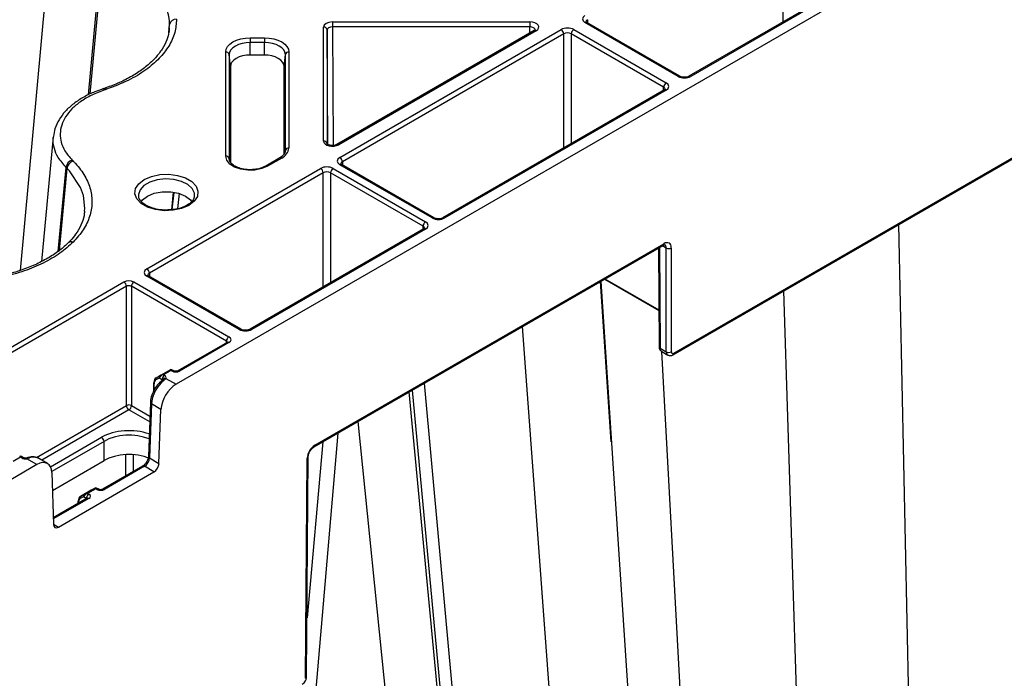
# Model space of a CAD drawing. Units: millimetres. Extents: x -3755 to 33020, y -27287 to -12744.
# Drawn here: x 31043 to 31182, y -22925 to -22832 of the extents above; entities that cross this region are included whole.
import ezdxf

# ---------------------------------------------------------------- set-up
doc = ezdxf.new("R2010")
doc.units = ezdxf.units.MM
doc.header["$LTSCALE"] = 2
for name, color, linetype in [('ACO DIM', 10, 'Continuous'), ('DUENN-18', 10, 'Continuous'), ('SICHTBAR', 10, 'Continuous')]:
    doc.layers.add(name, color=color, linetype=linetype)

# ---------------------------------------------------------------- blocks, each defined once
blk = doc.blocks.new('A$C0FAC68E5')
at = {"layer": 'DUENN-18'}
for p, q in [((-78.64, 522.09), (-83.32, 470.59)), ((-73.7, 495.36), (-71.89, 514.73)), ((-73.43, 495.49), (-71.65, 514.65)), ((38.81, 514.02), (11.04, 497.99)), ((39.06, 513.99), (11.29, 497.96)), ((-3.28, 505.97), (-3.28, 505.52)), ((-62.37, 504.13), (-62.25, 505.29)), ((-62.35, 504.65), (-62.32, 504.83)), ((-62.32, 504.83), (-62.25, 505.29)), ((-62.3, 504.82), (-62.28, 504.82)), ((-40.52, 488.85), (-40.52, 504.93)), ((-40.02, 504.53), (-40.02, 488.45)), ((-39.93, 488.39), (-40.02, 504.53)), ((-39.27, 505.65), (-11.41, 505.65)), ((-11.41, 504.96), (-39.27, 504.96)), ((-39.27, 504.96), (-39.18, 488.23)), ((-10.78, 504.45), (-38.63, 488.37)), ((-10.53, 504.42), (-38.38, 488.34)), ((-38.22, 486.54), (-6.98, 504.58)), ((-11.42, 504.07), (-11.41, 504.96)), ((-5.21, 504.58), (7.82, 497.05)), ((9.52, 497.96), (-3.64, 505.56)), ((9.77, 497.99), (-3.39, 505.58)), ((-50.87, 503.41), (-48.87, 503.41)), ((-6.63, 503.97), (-37.87, 485.93)), ((-6.63, 487.86), (-6.63, 503.97)), ((7.47, 496.44), (-5.57, 503.97)), ((-5.57, 503.97), (-5.57, 488.47)), ((-50.87, 500.98), (-50.87, 502.75)), ((-48.87, 502.75), (-50.87, 502.75)), ((-48.87, 500.98), (-48.87, 502.75)), ((-54.33, 486.72), (-54.33, 501.42)), ((-53.83, 501.04), (-53.83, 486.35)), ((-53.65, 499.37), (-53.83, 501.04)), ((-48.87, 500.98), (-50.87, 500.98)), ((-46.09, 499.37), (-45.91, 501.04)), ((-45.91, 487.5), (-45.91, 501.04)), ((-45.41, 501.42), (-45.41, 487.87)), ((-53.65, 499.37), (-53.65, 485.84)), ((-46.09, 487.01), (-46.09, 499.37)), ((7.57, 496.06), (-23.67, 478.02)), ((7.82, 496.03), (-23.42, 478)), ((7.46, 496), (7.47, 496.44)), ((8.9, 458.92), (74.79, 496.96)), ((-78.66, 489.43), (-80.31, 471.87)), ((-53.83, 486.35), (-53.83, 486.24)), ((-46.68, 486.49), (-48.68, 485.33)), ((-46.43, 486.46), (-48.43, 485.31)), ((-45.92, 487.39), (-45.91, 487.5)), ((-77.96, 473.29), (-76.86, 485.1)), ((-77.79, 473.43), (-76.71, 484.96)), ((-76.71, 484.96), (-76.71, 484.96)), ((-65.46, 470.83), (-40.93, 484.99)), ((-39.17, 484.99), (-26.12, 477.46)), ((-25.19, 478), (-38.22, 485.52)), ((-24.94, 478.02), (-37.97, 485.55)), ((-37.87, 485.93), (-37.87, 485.49)), ((-40.58, 484.38), (-65.1, 470.22)), ((-40.58, 468.26), (-40.58, 484.38)), ((-26.47, 476.85), (-39.52, 484.38)), ((-39.52, 484.38), (-39.52, 468.87)), ((-66.64, 481.08), (-66.62, 481.01)), ((-61.93, 479.17), (-61.68, 481.62)), ((-61.86, 479.18), (-61.61, 481.6)), ((-60.91, 481.48), (-61.14, 479.31)), ((-26.48, 476.4), (-26.47, 476.85)), ((45.83, 226.53), (40.67, 477.09)), ((-26.37, 476.46), (-50.89, 462.31)), ((-26.12, 476.44), (-50.64, 462.28)), ((-76.54, 474.5), (-76.56, 474.48)), ((-41.76, 445.93), (7.5, 474.37)), ((6.87, 473.84), (6.98, 459.62)), ((7.84, 473.76), (7.29, 474.08)), ((8.55, 473.76), (8.55, 459.12)), ((6.73, 473.76), (6.83, 459.82)), ((-52.41, 462.28), (-65.46, 469.81)), ((-52.16, 462.31), (-65.21, 469.84)), ((-65.1, 470.22), (-65.1, 469.78)), ((-105.94, 447.46), (-68.69, 468.97)), ((-68.33, 468.36), (-105.59, 446.85)), ((-68.33, 451.54), (-68.33, 468.36)), ((-54.23, 460.62), (-67.63, 468.36)), ((-67.63, 468.36), (-67.63, 451.54)), ((-67.27, 468.97), (-53.87, 461.23)), ((0.08, 446.43), (-1.42, 469.05)), ((-1.41, 469.06), (14.13, 233.21)), ((-0.88, 469.37), (6.79, 464.94)), ((-0.81, 469.41), (6.79, 465.02)), ((32.02, 228.67), (24.42, 467.71)), ((4.07, 240.45), (-12.45, 462.69)), ((-54.12, 460.44), (-61.08, 456.43)), ((-53.87, 460.42), (-60.83, 456.4)), ((-54.23, 460.38), (-54.23, 460.62)), ((6.98, 459.62), (7.84, 459.12)), ((7.19, 459.17), (8.05, 458.67)), ((19.7, 228.19), (7.22, 459.15)), ((-64.13, 455.47), (-63.67, 455.73)), ((-63.5, 455.84), (-62.18, 456.59)), ((-62.06, 456.5), (-63.12, 455.88)), ((-63.12, 455.88), (-62.96, 455.79)), ((-61.89, 456.4), (-62.06, 456.5)), ((-61.64, 456.43), (-61.93, 456.59)), ((-64.52, 454.68), (-64.53, 453.5)), ((-64.45, 454.58), (-64.45, 453.65)), ((-63.72, 455.42), (-64.18, 455.15)), ((-63.31, 455.18), (-63.72, 455.42)), ((-63.31, 455.04), (-63.31, 455.18)), ((-62.76, 455.38), (-61.33, 454.55)), ((-6.97, 243.59), (-26.29, 454.7)), ((-9.94, 258.73), (-28.43, 453.46)), ((-28.03, 453.69), (-8.49, 246.48)), ((-81.04, 444.21), (-68.33, 451.54)), ((-67.63, 451.54), (-65.02, 450.04)), ((-64.95, 451.97), (-65.23, 444.36)), ((-64.81, 451.76), (-65.09, 444.16)), ((-63.46, 450.98), (-64.81, 451.76)), ((-67.98, 450.93), (-80.28, 443.83)), ((-65.05, 449.24), (-67.98, 450.93)), ((-38.52, 447.64), (-64.69, 144.09)), ((-79.05, 442.91), (-71.84, 447.07)), ((-71.49, 446.49), (-78.87, 442.23)), ((-71.49, 443.79), (-71.49, 446.49)), ((-40.61, 446.43), (-42.85, 421.59)), ((-68.43, 441.61), (-68.43, 444.62)), ((-67.37, 444.61), (-67.37, 442.23)), ((-83.27, 444.25), (-84.34, 443.64)), ((-83.11, 444.15), (-83.27, 444.25)), ((-82.86, 444.18), (-83.15, 444.35)), ((-80.97, 443.22), (-82.4, 444.04)), ((-79.47, 443.37), (-80.82, 444.15)), ((-78.78, 439.58), (-71.49, 443.79)), ((-65.09, 444.16), (-63.74, 443.38)), ((-43.06, 413.07), (-42.83, 444.1)), ((-66.05, 442.99), (-71.69, 439.73)), ((-65.8, 442.97), (-71.44, 439.71)), ((-64.45, 442.19), (-65.8, 442.97)), ((-73.31, 439.6), (-74.82, 438.73)), ((-74.18, 439.1), (-72.79, 439.9)), ((-72.66, 439.8), (-73.81, 439.14)), ((-73.81, 439.14), (-73.64, 439.05)), ((-72.86, 439.86), (-73.31, 439.6)), ((-72.5, 439.71), (-72.66, 439.8)), ((-72.25, 439.73), (-72.54, 439.9)), ((-73.89, 438.46), (-78.67, 435.71)), ((-73.64, 438.44), (-78.66, 435.54)), ((-75.21, 437.95), (-75.21, 437.7)), ((-75.13, 437.84), (-75.13, 437.75)), ((-74.41, 438.68), (-74.87, 438.42)), ((-74.82, 438.73), (-74.36, 438.99)), ((-74, 438.44), (-74.41, 438.68)), ((-74, 438.4), (-74, 438.44)), ((-78.64, 434.81), (-77.94, 434.4))]:
    blk.add_line(p, q, dxfattribs=at)
at = {"layer": 'DUENN-18', "flags": 128}
for points in [[(24.32, 521.9), (24.3, 517.01), (24.27, 505.63)], [(-39.27, 505.65), (-39.27, 505.59), (-39.27, 505.51), (-39.27, 505.43), (-39.27, 505.33), (-39.27, 505.23), (-39.27, 505.14), (-39.27, 505.04), (-39.27, 504.96)], [(-11.41, 505.65), (-11.41, 505.59), (-11.41, 505.51), (-11.41, 505.43), (-11.41, 505.33), (-11.41, 505.23), (-11.41, 505.14), (-11.41, 505.04), (-11.41, 504.96)], [(-54.33, 501.42), (-54.26, 501.81), (-54.07, 502.18), (-53.75, 502.53), (-53.32, 502.83), (-52.79, 503.08), (-52.2, 503.26), (-51.55, 503.37), (-50.87, 503.41)], [(-50.87, 503.41), (-50.87, 503.35), (-50.87, 503.28), (-50.87, 503.2), (-50.87, 503.11), (-50.87, 503.02), (-50.87, 502.93), (-50.87, 502.84), (-50.87, 502.75)], [(-48.87, 503.41), (-48.2, 503.37), (-47.55, 503.26), (-46.95, 503.08), (-46.43, 502.83), (-46, 502.53), (-45.68, 502.18), (-45.48, 501.81), (-45.41, 501.42)], [(-48.87, 503.41), (-48.87, 503.35), (-48.87, 503.28), (-48.87, 503.2), (-48.87, 503.11), (-48.87, 503.02), (-48.87, 502.93), (-48.87, 502.84), (-48.87, 502.75)], [(-50.87, 502.75), (-51.45, 502.72), (-52, 502.62), (-52.52, 502.46), (-52.96, 502.25), (-53.33, 501.99), (-53.61, 501.7), (-53.78, 501.38), (-53.83, 501.04)], [(-45.91, 501.04), (-45.97, 501.38), (-46.14, 501.7), (-46.41, 501.99), (-46.78, 502.25), (-47.23, 502.46), (-47.74, 502.62), (-48.29, 502.72), (-48.87, 502.75)], [(-50.87, 500.98), (-51.41, 500.95), (-51.94, 500.86), (-52.42, 500.71), (-52.84, 500.51), (-53.18, 500.27), (-53.44, 499.99), (-53.6, 499.69), (-53.65, 499.37)], [(-46.09, 499.37), (-46.14, 499.69), (-46.3, 499.99), (-46.56, 500.27), (-46.91, 500.51), (-47.33, 500.71), (-47.81, 500.86), (-48.33, 500.95), (-48.87, 500.98)], [(-71.47, 496.28), (-71.52, 496.26), (-71.71, 496.2)], [(-48.43, 485.31), (-49.24, 484.96), (-50.2, 484.76), (-51.21, 484.73), (-52.2, 484.87), (-53.07, 485.17), (-53.75, 485.61), (-54.18, 486.14), (-54.33, 486.72)], [(-74.26, 478.96), (-74.19, 479.34), (-74.41, 481.18), (-74.81, 482.31), (-76.39, 484.63), (-76.71, 484.96), (-76.71, 484.96), (-76.71, 484.96)], [(-65.84, 483.42), (-64.82, 483.86), (-63.63, 484.11), (-62.36, 484.16), (-61.12, 484.01), (-60.01, 483.66), (-59.11, 483.14), (-58.51, 482.5), (-58.24, 481.78), (-58.33, 481.05), (-58.77, 480.36), (-59.53, 479.78), (-60.55, 479.34), (-61.74, 479.08), (-63, 479.03), (-64.24, 479.19), (-65.35, 479.54), (-66.25, 480.05), (-66.86, 480.7), (-67.13, 481.41), (-67.04, 482.14), (-66.6, 482.83), (-65.84, 483.42)], [(-58.73, 481.1), (-58.75, 481.48), (-59.05, 482.14), (-59.68, 482.72), (-60.58, 483.16), (-61.66, 483.43), (-62.83, 483.51), (-63.99, 483.38), (-65.03, 483.06), (-65.87, 482.58), (-66.42, 481.98), (-66.64, 481.31), (-66.64, 481.08)], [(-66.25, 480.28), (-66.05, 480.55), (-65.36, 481.1), (-64.4, 481.5), (-63.27, 481.71), (-62.09, 481.71), (-60.97, 481.5), (-60.01, 481.1), (-59.31, 480.55), (-59.12, 480.29)], [(-54.12, 460.44), (-54.12, 460.44), (-54.12, 460.45)], [(-63.5, 455.84), (-63.51, 455.83), (-63.51, 455.82), (-63.52, 455.8), (-63.52, 455.79), (-63.52, 455.77), (-63.51, 455.74), (-63.51, 455.72), (-63.5, 455.69)], [(-82.4, 444.04), (-82.42, 444.09), (-82.44, 444.12), (-82.46, 444.13), (-82.47, 444.13)], [(-74.18, 439.1), (-74.19, 439.09), (-74.19, 439.08), (-74.2, 439.06), (-74.2, 439.05), (-74.2, 439.03), (-74.19, 439), (-74.19, 438.98), (-74.18, 438.95)]]:
    blk.add_lwpolyline(points, dxfattribs=at)
at = {"layer": 'DUENN-18'}
for centre, radius, start, end in [((-61.33, 505.1), 0.942, 85.4999, 168.2708), ((-40.48, 504.47), 0.462, 6.6275, 95.1511), ((-10.67, 504.23), 0.243, 53.2265, 115.4759), ((-7.4, 503.93), 0.769, 2.7622, 57.3821), ((-4.8, 503.93), 0.769, 122.6179, 177.2378), ((-3.49, 505.37), 0.236, 63.5344, 127.7632), ((-54.29, 500.95), 0.471, 11.9115, 94.4749), ((-45.45, 500.95), 0.471, 85.5243, 168.0893), ((9.67, 497.76), 0.252, 66.1566, 125.5573), ((11.14, 497.77), 0.24, 52.7573, 116.0136), ((-71.66, 495.88), 0.327, 35.587, 98.2782), ((8.24, 496.41), 0.769, 122.6179, 177.2378), ((7.68, 495.85), 0.236, 52.2325, 116.4653), ((-47.14, 488.04), 1.74, 294.3744, 354.3067), ((-45.45, 487.4), 0.471, 85.5241, 168.0895), ((-40.48, 488.39), 0.462, 6.6275, 95.1511), ((-38.53, 488.14), 0.253, 54.4764, 113.508), ((-54.29, 486.25), 0.471, 11.9139, 94.4731), ((-46.57, 486.26), 0.249, 54.0137, 114.6841), ((-38.64, 485.89), 0.769, 2.7622, 57.3821), ((-75.58, 484.95), 1.29, 108.6821, 173.0487), ((-48.57, 485.1), 0.249, 54.0466, 114.3525), ((-41.35, 484.34), 0.769, 2.76, 57.3843), ((-38.75, 484.34), 0.769, 122.6179, 177.2378), ((-38.08, 485.34), 0.236, 63.5347, 127.7675), ((-25.04, 477.79), 0.252, 66.157, 125.5614), ((-23.57, 477.81), 0.24, 52.7484, 116.0224), ((-25.71, 476.81), 0.769, 122.6179, 177.2378), ((-26.27, 476.24), 0.243, 53.2223, 115.4755), ((-76.11, 473.99), 0.67, 66.5087, 130.4942), ((7.25, 474.34), 0.251, 305.6118, 5.3685), ((8.2, 474.44), 0.763, 242.3912, 297.6088), ((-65.87, 470.19), 0.769, 2.76, 57.3843), ((-65.31, 469.63), 0.236, 63.5344, 127.7632), ((-69.1, 468.32), 0.769, 2.76, 57.3843), ((-66.86, 468.32), 0.769, 122.6179, 177.2378), ((-52.27, 462.08), 0.252, 66.1566, 125.5573), ((-50.79, 462.08), 0.253, 54.4649, 113.5195), ((-53.46, 460.59), 0.769, 122.6179, 177.2378), ((-54.02, 460.21), 0.254, 54.5441, 112.607), ((7.08, 459.85), 0.25, 186.0144, 245.8377), ((8.2, 459.8), 0.763, 242.3889, 297.6111), ((8.65, 458.9), 0.251, 305.5882, 5.3643), ((-63.54, 455.55), 0.23, 126.4022, 215.0888), ((-62.54, 455.14), 0.769, 122.617, 177.2387), ((-62.06, 456.38), 0.25, 60, 120), ((-61.75, 456.21), 0.242, 64.463, 126.8605), ((-60.98, 456.2), 0.246, 53.7011, 114.9663), ((-64.39, 454.67), 0.125, 114.2009, 173.9515), ((-64.4, 454.69), 0.122, 184.2525, 246.521), ((-64, 455.28), 0.23, 126.3864, 215.0897), ((-63.12, 455), 0.194, 134.2137, 195.8991), ((-63.16, 454.94), 0.228, 50.8439, 116.7541), ((-62.85, 454.97), 0.419, 77.6519, 152.9566), ((-67.98, 450.85), 0.775, 62.8501, 117.1499), ((-67.57, 451.58), 0.769, 182.7671, 237.3732), ((-68.39, 451.58), 0.769, 302.6246, 357.2351), ((-64.71, 451.98), 0.243, 183.9222, 246.7594), ((-72.26, 446.41), 0.777, 5.6881, 57.2034), ((-42.01, 445.91), 0.251, 305.7923, 5.3588), ((-83.27, 444.13), 0.25, 60, 120), ((-82.96, 443.95), 0.252, 66.3775, 125.5415), ((-82.14, 443.93), 0.271, 56.4916, 109.9773), ((-64.99, 444.38), 0.243, 183.9616, 246.7073), ((-42.92, 444.32), 0.238, 292.5371, 355.9567), ((-65.94, 442.77), 0.243, 53.2056, 115.4968), ((-73.23, 438.4), 0.769, 122.6179, 177.2378), ((-72.66, 439.68), 0.25, 60.1392, 119.8608), ((-72.35, 439.52), 0.242, 64.4425, 126.8856), ((-71.58, 439.51), 0.246, 53.6849, 114.987), ((-75.08, 437.93), 0.125, 114.1827, 173.9697), ((-75.08, 437.96), 0.122, 184.2318, 246.5417), ((-74.68, 438.55), 0.231, 126.4232, 214.8897), ((-74.22, 438.81), 0.231, 126.4022, 214.9079), ((-73.79, 438.25), 0.236, 52.2147, 116.4877), ((-43.16, 413.3), 0.25, 294.1654, 353.9759)]:
    blk.add_arc(centre, radius, start, end, dxfattribs=at)
for centre, major_axis, ratio, start_param, end_param in [((-2.75, 506.07), (1.25, 0), 0.577277, 2.356204, 3.926981), ((-2.75, 505.66), (0.75, -0.004), 0.577252, 2.359112, 3.151654), ((-39.27, 504.93), (1.25, 0), 0.577288, 1.570825, 3.141602), ((-39.27, 504.52), (0.75, -0.003), 0.579658, 1.572924, 3.143701), ((-11.41, 504.93), (1.25, 0), 0.577261, 5.497764, 7.853913), ((-11.41, 504.52), (0.75, 0.007), 0.579571, 6.272536, 7.848847), ((-6.1, 504.07), (1.25, 0), 0.577299, 0.785408, 2.356185), ((-6.1, 503.66), (0.75, 0), 0.580672, 0.785408, 2.356185), ((10.4, 498.47), (1.25, 0), 0.577299, 3.927, 5.497778), ((6.94, 496.14), (0.75, 0.004), 0.577252, 6.278093, 7.065666), ((6.94, 496.54), (1.25, 0), 0.577277, 5.497797, 7.068574), ((-39.27, 488.85), (1.25, 0), 0.577314, 3.14157, 5.497718), ((-37.34, 486.03), (1.25, 0), 0.577277, 2.356204, 3.926981), ((-40.05, 484.48), (1.25, 0), 0.577299, 0.785408, 2.356185), ((-37.34, 485.62), (0.75, -0.004), 0.577252, 2.359112, 3.151654), ((-40.05, 484.07), (0.75, 0), 0.580672, 0.785408, 2.356185), ((-24.31, 478.51), (1.25, 0), 0.577299, 3.927, 5.497778), ((-27, 476.54), (0.75, 0.004), 0.577252, 6.278093, 7.065666), ((-27, 476.95), (1.25, 0), 0.577277, 5.497797, 7.068574), ((7.49, 473.15), (0.75, 1.3), 0.574857, 5.504232, 7.070665), ((-64.57, 470.32), (1.25, 0), 0.577277, 2.356204, 3.926981), ((-64.57, 469.91), (0.75, -0.004), 0.577252, 2.359112, 3.151654), ((-67.98, 468.56), (1, 0), 0.577299, 0.785408, 2.356185), ((-67.98, 468.15), (0.5, 0), 0.582359, 0.785408, 2.356185), ((-51.53, 462.79), (1.25, 0), 0.577299, 3.927, 5.497778), ((-54.58, 460.42), (0.5, 0.004), 0.577233, 6.26464, 7.064212), ((-54.58, 460.83), (1, 0), 0.577277, 5.497797, 7.068574), ((7.69, 460.03), (0.498, 0.867), 0.57864, 2.359381, 3.140497), ((8.91, 459.33), (0.252, 0.432), 0.574857, 2.36264, 3.929073), ((-63.5, 455.84), (0.25, 0.144), 0.00007, 1.570756, 2.351791), ((-63.12, 455.47), (0.508, -0.216), 0.711574, 1.864823, 2.650221), ((-63.12, 455.47), (0.508, 0.216), 0.711574, 1.27677, 2.062168), ((-63.49, 455.48), (0.75, 0), 0.577277, 6.04309, 7.068574), ((-62.06, 456.09), (-0.114, 0.509), 0.264803, 5.580441, 6.365839), ((-62.06, 456.09), (0.114, 0.509), 0.264803, 6.200532, 6.98593), ((-61.36, 456.71), (0.75, 0), 0.577299, 3.927, 5.497778), ((-62.69, 452.89), (1.51, 2.59), 0.575279, 0.943412, 2.319476), ((-63.39, 454.17), (-0.75, 1.3), 0.579477, 0.001913, 0.782948), ((-63.56, 454.07), (-0.62, 1.08), 0.579895, 0.002282, 0.783317), ((-63.37, 455.62), (0.384, 0.354), 0.264838, 1.653314, 2.434348), ((-63.49, 455.07), (0.25, 0.004), 0.577145, 0.339862, 0.776668), ((-67.97, 444.8), (5.5, 0), 0.58169, 1.025469, 2.352396), ((-67.97, 444.39), (5, 0), 0.592593, 0.9698, 2.352396), ((-67.97, 441.72), (5, 0), 0.58169, 0.954548, 2.352396), ((-41.77, 444.71), (0.75, 1.3), 0.574857, 0.78748, 2.353913), ((-83.27, 443.84), (-0.114, 0.509), 0.264803, 5.580441, 6.365839), ((-83.27, 443.84), (0.114, 0.509), 0.264803, 6.200532, 6.98593), ((-82.58, 444.46), (0.75, 0), 0.577299, 3.927, 4.952484), ((-82.33, 441.55), (1.51, 2.59), 0.575279, 0.073771, 0.630832), ((-82.33, 441.55), (1.51, 2.59), 0.575279, 0.001805, 0.073771), ((-65.79, 443.78), (0.505, 0.863), 0.573591, 3.93014, 5.462494), ((-74.18, 439.1), (0.251, 0.144), 0.003708, 3.933595, 4.718993), ((-73.81, 438.73), (0.508, -0.216), 0.711574, 1.864823, 2.645857), ((-73.81, 438.73), (0.508, 0.216), 0.711574, 1.27677, 2.057805), ((-74.17, 438.74), (0.75, 0), 0.577277, 5.497797, 7.068574), ((-73.04, 439.76), (0.251, 0.144), 0.003708, 6.281063, 7.066461), ((-72.66, 439.39), (-0.114, 0.509), 0.264803, 5.580441, 6.361475), ((-72.66, 439.39), (0.114, 0.509), 0.264803, 6.204895, 6.98593), ((-71.97, 440.02), (0.75, 0), 0.577299, 3.927, 5.497778), ((-74.07, 437.43), (-0.75, 1.3), 0.579477, 6.280735, 7.066133), ((-74.25, 437.33), (-0.62, 1.08), 0.579895, 6.281104, 7.066503), ((-74.06, 438.88), (0.385, 0.353), 0.26217, 1.648708, 2.434106)]:
    blk.add_ellipse(centre, major_axis=major_axis, ratio=ratio, start_param=start_param, end_param=end_param, dxfattribs=at)
for points, knots in [([(-62.25, 505.29), (-62.25, 505.29), (-62.25, 505.9), (-62.43, 507.12), (-63.23, 508.89), (-64.53, 510.56), (-66.08, 511.89), (-68.18, 513.26), (-70.09, 514.02), (-71.44, 514.61), (-71.65, 514.65), (-71.65, 514.65)], [0, 0, 0, 0, 0.000002, 0.161227, 0.322448, 0.483239, 0.644029, 0.745942, 0.966337, 0.999997, 1, 1, 1, 1]), ([(-62.3, 504.81), (-62.31, 504.62), (-62.33, 504.05), (-62.64, 503.06), (-63.24, 501.84), (-64.19, 500.6), (-65.41, 499.44), (-66.89, 498.37), (-68.61, 497.41), (-70.16, 496.73), (-71.17, 496.39), (-71.47, 496.28)], [0, 0, 0, 0, 0.060089, 0.170732, 0.304105, 0.433967, 0.562214, 0.689859, 0.816359, 0.943481, 1, 1, 1, 1]), ([(-10.66, 504.54), (-10.66, 504.54), (-10.66, 504.54), (-10.72, 504.48), (-10.77, 504.45), (-10.78, 504.45)], [0, 0, 0, 0, 0.401403, 0.880121, 1, 1, 1, 1]), ([(-3.39, 505.58), (-3.42, 505.61), (-3.5, 505.66), (-3.51, 505.69), (-3.51, 505.69), (-3.51, 505.68)], [0, 0, 0, 0, 0.475571, 0.988051, 1, 1, 1, 1]), ([(11.04, 497.99), (10.99, 497.96), (10.88, 497.91), (10.64, 497.85), (10.35, 497.84), (10.06, 497.87), (9.87, 497.94), (9.79, 497.98), (9.77, 497.99)], [0, 0, 0, 0, 0.160393, 0.340355, 0.534189, 0.734326, 0.930337, 1, 1, 1, 1]), ([(-71.7, 496.19), (-72.07, 496.06), (-73, 495.75), (-74.39, 495.06), (-75.81, 494.15), (-76.99, 493.07), (-77.88, 491.88), (-78.46, 490.68), (-78.58, 489.86), (-78.63, 489.49)], [0, 0, 0, 0, 0.094342, 0.244103, 0.402387, 0.559964, 0.717408, 0.871948, 1, 1, 1, 1]), ([(-71.15, 496.15), (-71.21, 496.2), (-71.33, 496.3), (-71.43, 496.28), (-71.47, 496.27)], [0, 0, 0, 0, 0.5416742, 1, 1, 1, 1]), ([(7.69, 496.15), (7.69, 496.15), (7.69, 496.16), (7.65, 496.1), (7.59, 496.07), (7.57, 496.06)], [0, 0, 0, 0, 0.302142, 0.791636, 1, 1, 1, 1]), ([(-76.86, 485.1), (-76.86, 485.1), (-77.14, 485.6), (-78.06, 486.42), (-78.54, 487.81), (-78.75, 488.79), (-78.64, 489.33), (-78.63, 489.43)], [0, 0, 0, 0, 0.000009, 0.348927, 0.638176, 0.935786, 1, 1, 1, 1]), ([(-38.63, 488.37), (-38.68, 488.34), (-38.79, 488.29), (-39.03, 488.23), (-39.32, 488.21), (-39.61, 488.25), (-39.84, 488.33), (-39.98, 488.41), (-40.02, 488.47), (-40.02, 488.46), (-40.02, 488.46)], [0, 0, 0, 0, 0.120084, 0.254834, 0.399976, 0.54981, 0.696544, 0.817488, 0.945853, 1, 1, 1, 1]), ([(-48.68, 485.33), (-48.79, 485.27), (-49.13, 485.09), (-49.85, 484.88), (-50.81, 484.78), (-51.79, 484.86), (-52.66, 485.1), (-53.33, 485.46), (-53.76, 485.91), (-53.81, 486.17), (-53.83, 486.31)], [0, 0, 0, 0, 0.066884, 0.197018, 0.328591, 0.460806, 0.592401, 0.722059, 0.849622, 1, 1, 1, 1]), ([(-45.91, 487.46), (-45.92, 487.41), (-45.93, 487.23), (-46.1, 486.89), (-46.48, 486.62), (-46.68, 486.49)], [0, 0, 0, 0, 0.198952, 0.585265, 1, 1, 1, 1]), ([(-76.71, 484.96), (-76.73, 484.98), (-76.76, 485.01), (-76.8, 485.05), (-76.83, 485.08), (-76.85, 485.09), (-76.86, 485.1)], [0, 0, 0, 0, 0.358144, 0.679034, 0.820826, 1, 1, 1, 1]), ([(-75.85, 486.02), (-75.96, 485.97), (-76.18, 485.88), (-76.46, 485.61), (-76.66, 485.29), (-76.7, 485.07), (-76.71, 484.96)], [0, 0, 0, 0, 0.249997, 0.500009, 0.749992, 1, 1, 1, 1]), ([(-37.97, 485.55), (-38.01, 485.57), (-38.09, 485.62), (-38.09, 485.66), (-38.09, 485.65), (-38.09, 485.65)], [0, 0, 0, 0, 0.475571, 0.988051, 1, 1, 1, 1]), ([(-62.27, 479.15), (-62.43, 479.13), (-62.96, 479.09), (-63.87, 479.19), (-64.89, 479.45), (-65.73, 479.85), (-66.31, 480.33), (-66.58, 480.74), (-66.6, 480.96), (-66.6, 481.03)], [0, 0, 0, 0, 0.07393, 0.247369, 0.420182, 0.591362, 0.760517, 0.929308, 1, 1, 1, 1]), ([(-58.76, 481.09), (-58.77, 480.99), (-58.78, 480.74), (-59.1, 480.28), (-59.71, 479.8), (-60.59, 479.41), (-61.48, 479.18), (-62.06, 479.16), (-62.27, 479.15)], [0, 0, 0, 0, 0.12624, 0.309582, 0.505952, 0.697746, 0.88954, 1, 1, 1, 1]), ([(-74.26, 478.96), (-74.27, 478.74), (-74.31, 478.08), (-74.72, 476.99), (-75.41, 475.8), (-76.05, 474.99), (-76.47, 474.58), (-76.57, 474.49)], [0, 0, 0, 0, 0.145201, 0.436417, 0.720485, 0.932746, 1, 1, 1, 1]), ([(-23.67, 478.02), (-23.72, 478), (-23.83, 477.94), (-24.07, 477.89), (-24.36, 477.87), (-24.65, 477.91), (-24.84, 477.97), (-24.92, 478.01), (-24.94, 478.02)], [0, 0, 0, 0, 0.160394, 0.340351, 0.534186, 0.734325, 0.930336, 1, 1, 1, 1]), ([(-26.26, 476.55), (-26.25, 476.55), (-26.25, 476.56), (-26.29, 476.51), (-26.35, 476.48), (-26.37, 476.46)], [0, 0, 0, 0, 0.302183, 0.791687, 1, 1, 1, 1]), ([(-76.55, 474.5), (-76.58, 474.46), (-77, 474.04), (-77.88, 473.31), (-79.41, 472.29), (-81.2, 471.38), (-83.19, 470.6), (-85.34, 469.96), (-87.63, 469.49), (-90.01, 469.19), (-91.81, 469.09), (-92.8, 469.08), (-92.98, 469.08)], [0, 0, 0, 0, 0.011334, 0.125257, 0.245832, 0.366992, 0.48756, 0.608945, 0.730263, 0.851341, 0.973501, 1, 1, 1, 1]), ([(-65.21, 469.84), (-65.24, 469.86), (-65.32, 469.91), (-65.33, 469.95), (-65.33, 469.94), (-65.33, 469.94)], [0, 0, 0, 0, 0.475566, 0.988115, 1, 1, 1, 1]), ([(-50.89, 462.31), (-50.95, 462.28), (-51.05, 462.23), (-51.3, 462.17), (-51.58, 462.15), (-51.87, 462.19), (-52.07, 462.25), (-52.14, 462.3), (-52.16, 462.31)], [0, 0, 0, 0, 0.1603933, 0.3403495, 0.5341998, 0.7343279, 0.9303391, 1, 1, 1, 1]), ([(-54.07, 460.48), (-54.07, 460.48), (-54.07, 460.48), (-54.11, 460.45), (-54.12, 460.44)], [0, 0, 0, 0, 0.526757, 1, 1, 1, 1]), ([(6.83, 459.82), (6.84, 459.71), (6.87, 459.51), (7.01, 459.28), (7.14, 459.21), (7.19, 459.18)], [0, 0, 0, 0, 0.443841, 0.787257, 1, 1, 1, 1]), ([(-61.08, 456.43), (-61.1, 456.42), (-61.12, 456.4), (-61.21, 456.38), (-61.31, 456.37), (-61.43, 456.37), (-61.53, 456.38), (-61.61, 456.41), (-61.63, 456.42), (-61.64, 456.43)], [0, 0, 0, 0, 0.137, 0.27318, 0.423016, 0.584893, 0.750608, 0.889542, 1, 1, 1, 1]), ([(-63.26, 455.14), (-63.38, 455.04), (-63.73, 454.75), (-64.25, 454.1), (-64.71, 453.23), (-64.92, 452.49), (-64.95, 452.08), (-64.95, 451.97)], [0, 0, 0, 0, 0.134568, 0.387159, 0.639732, 0.894278, 1, 1, 1, 1]), ([(-63.21, 455.18), (-63.21, 455.18), (-63.21, 455.19), (-63.22, 455.17), (-63.24, 455.15), (-63.26, 455.14), (-63.26, 455.14)], [0, 0, 0, 0, 0.1157732, 0.5356027, 0.9595292, 1, 1, 1, 1]), ([(-62.76, 455.38), (-62.78, 455.34), (-62.84, 455.25), (-62.95, 455.17), (-63.01, 455.11)], [0, 0, 0, 0, 0.398893, 1, 1, 1, 1]), ([(-82.47, 444.13), (-82.51, 444.12), (-82.58, 444.12), (-82.7, 444.13), (-82.79, 444.15), (-82.84, 444.17), (-82.85, 444.18), (-82.86, 444.18)], [0, 0, 0, 0, 0.250433, 0.503659, 0.726471, 0.930661, 1, 1, 1, 1]), ([(-82.23, 444.19), (-82.24, 444.18), (-82.27, 444.17), (-82.35, 444.15), (-82.43, 444.13), (-82.47, 444.13)], [0, 0, 0, 0, 0.196646, 0.59543, 1, 1, 1, 1]), ([(-81.99, 444.16), (-82.04, 444.14), (-82.16, 444.09), (-82.31, 444.06), (-82.4, 444.04)], [0, 0, 0, 0, 0.423142, 1, 1, 1, 1]), ([(-80.98, 444.19), (-81.14, 444.25), (-81.5, 444.39), (-81.95, 444.29), (-82.2, 444.2), (-82.23, 444.19)], [0, 0, 0, 0, 0.395533, 0.934484, 1, 1, 1, 1]), ([(-65.23, 444.36), (-65.24, 444.29), (-65.25, 444.13), (-65.35, 443.82), (-65.54, 443.48), (-65.77, 443.2), (-65.95, 443.05), (-66.03, 443), (-66.05, 442.99)], [0, 0, 0, 0, 0.151432, 0.347357, 0.555785, 0.76865, 0.956884, 1, 1, 1, 1]), ([(-71.69, 439.73), (-71.7, 439.73), (-71.73, 439.71), (-71.81, 439.69), (-71.91, 439.67), (-72.03, 439.67), (-72.14, 439.69), (-72.21, 439.72), (-72.24, 439.73), (-72.25, 439.73)], [0, 0, 0, 0, 0.137037, 0.273189, 0.423018, 0.584893, 0.750651, 0.889544, 1, 1, 1, 1]), ([(-73.88, 438.47), (-73.88, 438.47), (-73.88, 438.47), (-73.89, 438.47), (-73.89, 438.46)], [0, 0, 0, 0, 0.2914897, 1, 1, 1, 1])]:
    blk.add_open_spline(points, degree=3, knots=knots, dxfattribs=at)
at = {"layer": 'SICHTBAR'}
for p, q in [((145.3, 573.84), (-61.33, 454.55)), ((8.8, 458.69), (74.69, 496.73)), ((-41.86, 445.71), (7.39, 474.14)), ((7.84, 459.12), (7.84, 473.76)), ((-63.74, 443.38), (-63.46, 450.98)), ((-16.74, 264.62), (-35.66, 449.28)), ((-80.97, 443.22), (-159.54, 397.86)), ((-42.91, 413.27), (-42.68, 444.31)), ((-78.86, 442.09), (-78.64, 434.78)), ((-77.94, 434.4), (-64.45, 442.19))]:
    blk.add_line(p, q, dxfattribs=at)
at = {"layer": 'SICHTBAR', "flags": 128}
blk.add_lwpolyline([(-71.15, 496.15), (-71.2, 496.13), (-71.22, 496.12), (-71.26, 496.11), (-71.29, 496.1), (-71.31, 496.1), (-71.35, 496.08), (-71.4, 496.07)], dxfattribs=at)
at = {"layer": 'SICHTBAR'}
for centre, major_axis, ratio, start_param, end_param in [((7.14, 473.35), (0.505, 0.863), 0.573591, 5.5053, 6.291176), ((8.55, 459.53), (0.502, 0.865), 0.576121, 2.361563, 3.138646), ((-61.34, 452.11), (1.51, 2.59), 0.574857, 0.78748, 2.319834), ((-80.98, 440.77), (1.51, 2.59), 0.574857, 5.538312, 7.070665), ((-64.44, 443), (0.503, 0.864), 0.574857, 3.929073, 5.461426), ((-77.93, 435.22), (0.503, 0.864), 0.574857, 2.396719, 3.929073)]:
    blk.add_ellipse(centre, major_axis=major_axis, ratio=ratio, start_param=start_param, end_param=end_param, dxfattribs=at)
for points, knots in [([(-61.25, 506.03), (-61.31, 505.4), (-61.41, 504.12), (-62.28, 502.25), (-63.64, 500.48), (-65.56, 498.83), (-68.04, 497.32), (-70.1, 496.54), (-71.15, 496.15)], [0, 0, 0, 0, 0.158916, 0.322454, 0.48094, 0.644011, 0.81889, 1, 1, 1, 1]), ([(-71.4, 496.07), (-72.03, 495.83), (-73.29, 495.36), (-74.84, 494.43), (-76.07, 493.4), (-76.97, 492.29), (-77.53, 491.11), (-77.74, 489.89), (-77.58, 488.67), (-77.07, 487.39), (-76.37, 486.6), (-75.99, 486.16)], [0, 0, 0, 0, 0.114489, 0.228978, 0.336276, 0.443578, 0.550864, 0.658146, 0.765348, 0.872548, 1, 1, 1, 1]), ([(-75.99, 486.16), (-75.98, 486.15), (-75.97, 486.14), (-75.95, 486.12), (-75.93, 486.1), (-75.91, 486.08), (-75.89, 486.07), (-75.87, 486.04), (-75.86, 486.03), (-75.85, 486.02)], [0, 0, 0, 0, 0.179096, 0.35809, 0.4476, 0.537213, 0.716207, 0.80569, 1, 1, 1, 1]), ([(-75.85, 486.02), (-75.74, 485.91), (-75.08, 485.23), (-74.12, 483.92), (-73.33, 482.04), (-73.11, 480.11), (-73.45, 478.19), (-74.32, 476.32), (-75.33, 475.18), (-75.84, 474.6)], [0, 0, 0, 0, 0.033682, 0.194883, 0.35608, 0.516834, 0.677589, 0.838793, 1, 1, 1, 1]), ([(-75.84, 474.6), (-76.44, 474.07), (-77.64, 472.99), (-80.01, 471.62), (-82.72, 470.48), (-85.81, 469.61), (-89.27, 469.01), (-91.73, 468.94), (-92.98, 468.9)], [0, 0, 0, 0, 0.158915, 0.322454, 0.480941, 0.644011, 0.81889, 1, 1, 1, 1]), ([(7.39, 474.14), (7.44, 474.17), (7.56, 474.22), (7.64, 474.22), (7.64, 474.22), (7.64, 474.22)], [0, 0, 0, 0, 0.314601, 0.700298, 1, 1, 1, 1]), ([(8.05, 458.68), (8.08, 458.66), (8.17, 458.59), (8.37, 458.57), (8.61, 458.6), (8.74, 458.66), (8.8, 458.69)], [0, 0, 0, 0, 0.110413, 0.435525, 0.744787, 1, 1, 1, 1]), ([(-42.68, 444.31), (-42.68, 444.37), (-42.67, 444.53), (-42.57, 444.84), (-42.4, 445.17), (-42.17, 445.47), (-41.98, 445.63), (-41.89, 445.69), (-41.86, 445.71)], [0, 0, 0, 0, 0.147879, 0.337954, 0.540825, 0.749124, 0.93574, 1, 1, 1, 1]), ([(-43.52, 412.23), (-43.44, 412.29), (-43.25, 412.42), (-43.04, 412.72), (-42.93, 413.03), (-42.92, 413.21), (-42.91, 413.27)], [0, 0, 0, 0, 0.250144, 0.544362, 0.851498, 1, 1, 1, 1])]:
    blk.add_open_spline(points, degree=3, knots=knots, dxfattribs=at)

msp = doc.modelspace()

# ---------------------------------------------------------------- block references
at = {"layer": 'ACO DIM'}
msp.add_blockref('A$C0FAC68E5', (31126.665, -23338.238), dxfattribs=at)

doc.saveas('drawing.dxf')
